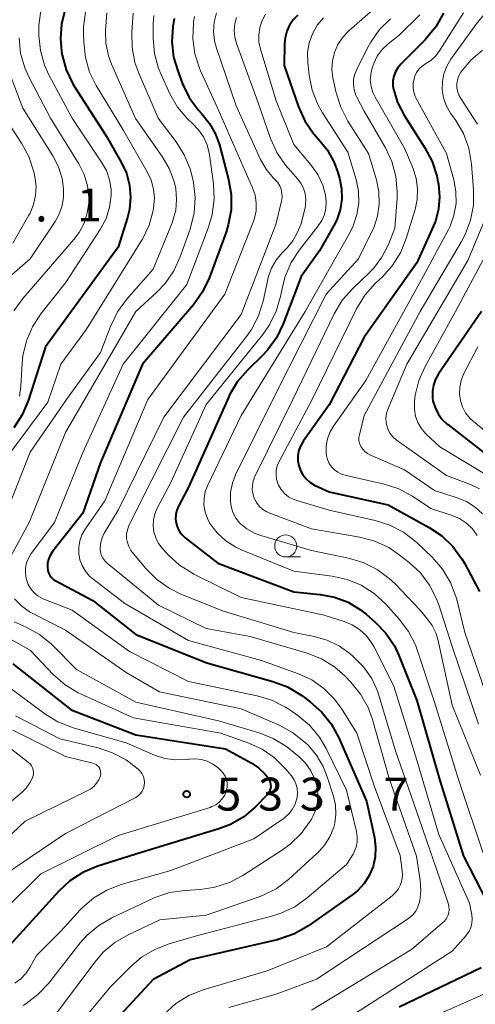
# Model space of a CAD drawing. Units: metres. Extents: x -72000 to -70000, y 21000 to 22500.
# Drawn here: x -70994 to -70942, y 21296 to 21408 of the extents above; entities that cross this region are included whole.
import ezdxf

# ---------------------------------------------------------------- set-up
doc = ezdxf.new("R2010")
doc.units = ezdxf.units.M
for name, color, linetype, lineweight in [('633100_広葉樹林', 7, 'Continuous', 13), ('710100_等高線(計曲線)', 7, 'Continuous', 40), ('710200_等高線(主曲線)', 7, 'Continuous', 13), ('731200_図化機測定による標高点', 7, 'Continuous', 40)]:
    doc.layers.add(name, color=color, linetype=linetype, lineweight=lineweight)
doc.styles.add('Style-WORKING', font='MS Gothic.ttf')

msp = doc.modelspace()

# ---------------------------------------------------------------- linework, layer by layer
at = {"layer": '633100_広葉樹林', "linetype": 'Continuous', "lineweight": 13}
msp.add_line((-70963.93, 21347.07), (-70962.26, 21347.07), dxfattribs=at)
msp.add_circle((-70963.93, 21348.32), 1.25, dxfattribs=at)
at = {"layer": '710100_等高線(計曲線)', "linetype": 'Continuous', "lineweight": 40, "flags": 128}
for points, elevation in [([(-70989.07, 21409.29), (-70989.46, 21407.7), (-70989.57, 21406.08), (-70989.43, 21404.62), (-70989.35, 21404.2), (-70988.9, 21402.52), (-70988.15, 21400.94), (-70987.92, 21400.56), (-70984.35, 21395), (-70982.64, 21392), (-70982.06, 21390.74), (-70981.71, 21389.4), (-70981.6, 21388.01), (-70981.72, 21386.63), (-70981.95, 21385.7), (-70983, 21382.32), (-70991.25, 21371), (-70993.25, 21364.85), (-70993.92, 21363.24), (-70994.87, 21361.78)], 530), ([(-70962.54, 21408.75), (-70963.07, 21408.21), (-70963.5, 21407.59), (-70963.82, 21406.91), (-70964.01, 21406.17), (-70964.07, 21405.47), (-70964.09, 21403), (-70962.47, 21398.31), (-70961.75, 21396.72), (-70960.78, 21395.28), (-70960.24, 21394.67), (-70960.2, 21394.63), (-70959.19, 21393.38), (-70958.42, 21391.97)], 510), ([(-70945.99, 21408.96), (-70946.83, 21407.43), (-70947.93, 21406.08), (-70948.05, 21405.95)], 500), ([(-70976.64, 21408.36), (-70976.78, 21407.43), (-70976.88, 21405.69), (-70976.68, 21403.96), (-70976.22, 21402.4), (-70975.66, 21400.93), (-70974.9, 21399.36), (-70973.88, 21397.95), (-70973.49, 21397.52), (-70973.46, 21397.5), (-70972.59, 21396.42), (-70971.91, 21395.21), (-70971.47, 21393.97), (-70970.44, 21390.04), (-70970.14, 21388.32), (-70970.15, 21386.58), (-70970.46, 21384.86), (-70970.72, 21384.05), (-70972.64, 21378.82), (-70973.38, 21377.25), (-70974.43, 21375.76), (-70980.23, 21369), (-70985, 21357.81), (-70987, 21352.04), (-70990.44, 21347.73), (-70990.71, 21347.32), (-70990.9, 21346.88), (-70991.02, 21346.4), (-70991.05, 21345.92), (-70991.04, 21345.87), (-70991, 21345.56), (-70990.91, 21345.25), (-70990.76, 21344.97), (-70990.57, 21344.72), (-70990.34, 21344.5), (-70990.08, 21344.34), (-70985.89, 21342.11), (-70981, 21338.25), (-70972.92, 21335), (-70965.38, 21332.9), (-70963.74, 21332.29), (-70962.11, 21331.3), (-70961.15, 21330.59), (-70959.84, 21329.43), (-70958.76, 21328.07), (-70957.93, 21326.55), (-70954.74, 21319.26), (-70953.84, 21315.13), (-70953.7, 21314.03), (-70953.75, 21312.93), (-70953.99, 21311.85)], 520), ([(-70948.05, 21405.95), (-70950.83, 21403.17), (-70951.18, 21402.75), (-70951.45, 21402.29), (-70951.64, 21401.78), (-70951.73, 21401.25), (-70951.73, 21400.71), (-70951.67, 21400.33), (-70951.2, 21398.79), (-70950.41, 21397.27), (-70948.08, 21393.64), (-70947.26, 21392.1), (-70946.73, 21390.44), (-70946.65, 21390.01), (-70946.55, 21389.49), (-70946.42, 21388.07), (-70946.54, 21386.66), (-70946.9, 21385.28), (-70947.14, 21384.7), (-70949, 21380.56), (-70955, 21372.09), (-70959, 21364.39), (-70961.92, 21360.29), (-70962.22, 21359.77), (-70962.43, 21359.21), (-70962.54, 21358.62), (-70962.54, 21358.03), (-70962.45, 21357.47), (-70962.26, 21356.92), (-70961.98, 21356.41), (-70961.61, 21355.96), (-70961.17, 21355.57), (-70960.64, 21355.26), (-70959, 21354.48), (-70952.28, 21353), (-70947.61, 21350.43), (-70946.16, 21349.46), (-70944.9, 21348.26), (-70943.87, 21346.85), (-70943.6, 21346.37), (-70941.88, 21343.15)], 500), ([(-70958.42, 21391.97), (-70958.01, 21390.84), (-70957.82, 21390.18), (-70957.58, 21389), (-70957.56, 21387.79), (-70957.74, 21386.59), (-70958.13, 21385.44), (-70958.45, 21384.81), (-70960.09, 21381.91), (-70962.16, 21379), (-70964.21, 21373.6), (-70964.97, 21372.03), (-70965.99, 21370.62), (-70966.6, 21369.97), (-70968.27, 21368.35), (-70969.42, 21367.03), (-70970.31, 21365.53), (-70970.45, 21365.23), (-70975, 21355.02), (-70976.14, 21352.87), (-70976.33, 21352.41), (-70976.45, 21351.92), (-70976.47, 21351.41), (-70976.41, 21350.91), (-70976.26, 21350.43), (-70976.03, 21349.98), (-70975.73, 21349.58), (-70975.36, 21349.23), (-70971.65, 21346.35), (-70963, 21343.11), (-70960, 21342.8), (-70958.38, 21342.49), (-70956.84, 21341.91), (-70955.42, 21341.06), (-70954.73, 21340.51), (-70953.74, 21339.65), (-70952.53, 21338.39), (-70951.56, 21336.94), (-70951.04, 21335.84), (-70949, 21330.74), (-70946.38, 21321.62), (-70943.7, 21313), (-70940.96, 21307.7)], 510), ([(-70941.66, 21375), (-70946.54, 21367.9)], 490), ([(-70946.54, 21367.9), (-70946.88, 21367.29), (-70947.12, 21366.63), (-70947.23, 21365.94), (-70947.23, 21365.23), (-70947.17, 21364.83), (-70946.94, 21364.07), (-70946.59, 21363.36), (-70946.12, 21362.72), (-70945.55, 21362.18), (-70945.49, 21362.13), (-70941, 21358.66)], 490), ([(-70995, 21334.91), (-70988.34, 21329.66), (-70981, 21326.84), (-70970.78, 21325.22), (-70967.87, 21323.64), (-70967.03, 21323.08), (-70966.3, 21322.38), (-70965.93, 21321.92), (-70965.79, 21321.69), (-70965.7, 21321.43), (-70965.65, 21321.16), (-70965.64, 21320.89), (-70965.69, 21320.62), (-70965.78, 21320.36), (-70965.91, 21320.12), (-70966.1, 21319.9), (-70967.38, 21318.62), (-70968.71, 21317.5), (-70970.22, 21316.63)], 530), ([(-70970.22, 21316.63), (-70971.53, 21316.13), (-70981, 21313.24), (-70985.41, 21311.82), (-70987.01, 21311.14), (-70988.48, 21310.19), (-70989.73, 21309.03), (-70996.1, 21302.03), (-70997.38, 21300.85), (-70998.85, 21299.91), (-70999.18, 21299.74), (-70999.33, 21299.67), (-70999.92, 21299.32), (-71000.44, 21298.87), (-71000.88, 21298.34), (-71001.22, 21297.75), (-71001.44, 21297.1), (-71001.53, 21296.64), (-71002.83, 21287)], 530), ([(-70953.99, 21311.85), (-70954.42, 21310.83), (-70955.01, 21309.89), (-70955.76, 21309.08), (-70956.4, 21308.57), (-70961.41, 21305.06), (-70962.92, 21304.18), (-70964.56, 21303.59), (-70964.89, 21303.5), (-70974.8, 21301.2), (-70979, 21298.97), (-70987, 21290.34)], 520), ([(-70941.69, 21300.31), (-70951, 21295.83)], 510)]:
    msp.add_lwpolyline(points, dxfattribs=dict(at, elevation=elevation))
at = {"layer": '710200_等高線(主曲線)', "linetype": 'Continuous', "lineweight": 13, "flags": 128}
for points, elevation in [([(-70951, 21412.02), (-70956.75, 21406.95), (-70957.43, 21406.23), (-70957.98, 21405.41), (-70958.38, 21404.5), (-70958.61, 21403.54), (-70958.67, 21402.55), (-70958.56, 21401.57), (-70958.54, 21401.46), (-70958.2, 21399.91), (-70957.67, 21398.25), (-70956.86, 21396.69), (-70954.51, 21393), (-70953.61, 21390), (-70953.32, 21388.63), (-70953.28, 21387.24), (-70953.48, 21385.86), (-70953.92, 21384.53), (-70954.08, 21384.19), (-70955.64, 21381), (-70959.34, 21377), (-70965, 21365.74), (-70969.63, 21356.4), (-70970, 21355.46), (-70970.2, 21354.46), (-70970.22, 21353.44), (-70970.21, 21353.29), (-70970.11, 21352.65), (-70969.9, 21352.04), (-70969.59, 21351.47), (-70969.19, 21350.97), (-70969.11, 21350.89), (-70968.35, 21350.26), (-70967.5, 21349.78), (-70966.75, 21349.5), (-70961, 21347.8), (-70956.77, 21346.93), (-70955.1, 21346.44), (-70953.54, 21345.66), (-70952.14, 21344.62), (-70951.53, 21344.03), (-70948.64, 21341), (-70947.78, 21340), (-70947.25, 21339.26), (-70946.85, 21338.45), (-70946.63, 21337.71), (-70945, 21330.2), (-70941.77, 21322.23)], 506), ([(-70938.25, 21412.54), (-70942.13, 21407.87), (-70945.13, 21403.72), (-70945.6, 21402.93), (-70945.93, 21402.07), (-70946.1, 21401.17), (-70946.12, 21400.25), (-70945.97, 21399.34), (-70945.67, 21398.47)], 496), ([(-70996.58, 21409.15), (-70996.7, 21407.41), (-70996.53, 21405.68), (-70996.07, 21404.05), (-70993.85, 21398.15), (-70990.42, 21392.72), (-70989.78, 21391.47), (-70989.36, 21390.13), (-70989.2, 21388.97), (-70989.21, 21387.93), (-70989.41, 21386.91), (-70989.79, 21385.93), (-70990.18, 21385.25)], 536), ([(-70991.78, 21409.29), (-70992.02, 21407.56), (-70992.03, 21406.89), (-70992.02, 21406.44), (-70991.84, 21404.71), (-70991.36, 21403.03), (-70990.84, 21401.88), (-70988.22, 21397), (-70984.88, 21392.02), (-70984.34, 21391.05), (-70983.98, 21390), (-70983.81, 21388.9), (-70983.8, 21388.2), (-70983.97, 21386.88), (-70984.37, 21385.61), (-70985.03, 21384.36), (-70989, 21378.26), (-70991.78, 21374.74), (-70992.74, 21373.28), (-70993.43, 21371.68), (-70993.83, 21369.98), (-70993.92, 21369.11), (-70994.07, 21366.51), (-70994.23, 21365.38)], 532), ([(-70978.95, 21408.69), (-70979, 21407.75), (-70979, 21406.09), (-70978.85, 21404.36), (-70978.4, 21402.67), (-70978.08, 21401.9), (-70977.1, 21399.78), (-70976.24, 21398.28), (-70975.14, 21396.96), (-70974.54, 21396.41), (-70973.85, 21395.7), (-70973.29, 21394.89), (-70972.88, 21393.99), (-70972.63, 21393.03), (-70972.6, 21392.86), (-70972.15, 21389.53), (-70972.07, 21387.79), (-70972.29, 21386.06), (-70972.72, 21384.62), (-70975.2, 21378.1), (-70982.43, 21369), (-70987, 21358.96), (-70990.24, 21351), (-70992.88, 21347.47), (-70993.19, 21346.95), (-70993.41, 21346.4), (-70993.54, 21345.81), (-70993.55, 21345.21), (-70993.47, 21344.61), (-70993.44, 21344.5), (-70993.24, 21343.95), (-70992.95, 21343.45), (-70992.57, 21343), (-70992.12, 21342.63), (-70991.62, 21342.34), (-70991.44, 21342.26), (-70988.23, 21341), (-70981.69, 21336.31), (-70975, 21332.89), (-70967.18, 21331.27), (-70965.51, 21330.78), (-70963.95, 21329.99), (-70963.45, 21329.66), (-70962.55, 21329.03), (-70961.21, 21327.91), (-70960.1, 21326.57), (-70959.32, 21325.25), (-70957, 21320.52), (-70955.87, 21315.82), (-70955.79, 21315.23), (-70955.8, 21314.63)], 522), ([(-70974.32, 21408.59), (-70974.42, 21408), (-70974.44, 21407.82), (-70974.51, 21406.08), (-70974.27, 21404.35), (-70973.73, 21402.69), (-70973.61, 21402.42), (-70971.72, 21398.28), (-70968.55, 21391), (-70967.71, 21389.07), (-70967.42, 21388.24), (-70967.29, 21387.37), (-70967.31, 21386.48), (-70967.48, 21385.62), (-70967.63, 21385.18), (-70970.84, 21377), (-70979.61, 21365), (-70984.53, 21353.47), (-70986.76, 21350.22), (-70987.12, 21349.59), (-70987.36, 21348.9), (-70987.48, 21348.19), (-70987.48, 21347.47), (-70987.34, 21346.76), (-70987.09, 21346.08), (-70986.72, 21345.45), (-70986.25, 21344.9), (-70985.86, 21344.57), (-70982.22, 21341.78), (-70975, 21337.55), (-70966.7, 21335.3), (-70962.49, 21333.77), (-70960.96, 21333.07), (-70959.59, 21332.11), (-70958.4, 21330.93), (-70957.59, 21329.82), (-70955.83, 21327), (-70953.87, 21321), (-70950.92, 21313.08), (-70950.67, 21311.33), (-70950.64, 21310.8), (-70950.71, 21310.27), (-70950.86, 21309.76), (-70951.1, 21309.29), (-70951.42, 21308.86), (-70951.82, 21308.49), (-70959.3, 21302.7), (-70966.03, 21299.97), (-70973.33, 21297.79), (-70974.95, 21297.15), (-70976.44, 21296.24), (-70977.85, 21294.96)], 518), ([(-70986.71, 21409.08), (-70986.94, 21407.36), (-70986.95, 21406.68), (-70986.92, 21405.66)], 528), ([(-70971.8, 21409), (-70972.06, 21407.95), (-70972.13, 21406.87), (-70972.02, 21405.8), (-70971.8, 21405), (-70969.57, 21398.43), (-70966.8, 21392.33), (-70966.17, 21391.21), (-70965.35, 21390.21), (-70965.13, 21390), (-70964.84, 21389.68), (-70964.61, 21389.31), (-70964.45, 21388.9), (-70964.36, 21388.48), (-70964.35, 21388.04), (-70964.41, 21387.58), (-70965.07, 21384.93), (-70969, 21374.68), (-70977.78, 21363), (-70983, 21352.4), (-70984.57, 21349.77), (-70984.82, 21349.25), (-70984.98, 21348.7), (-70985.03, 21348.13), (-70985.03, 21347.97), (-70984.99, 21347.6), (-70984.88, 21347.24), (-70984.71, 21346.91), (-70984.48, 21346.61), (-70984.25, 21346.38), (-70978.42, 21341.58), (-70973, 21338.91), (-70967.97, 21338.03), (-70961.49, 21336.11), (-70959.87, 21335.47), (-70958.38, 21334.56), (-70957.18, 21333.51), (-70956.51, 21332.82), (-70955.41, 21331.47), (-70954.56, 21329.95), (-70954.04, 21328.55), (-70952.15, 21321.85), (-70949.04, 21313), (-70948.62, 21310.25), (-70948.55, 21309.1), (-70948.67, 21307.96)], 516), ([(-70984.3, 21409), (-70984.42, 21407), (-70984.38, 21405.55)], 526), ([(-70981.28, 21408.97), (-70981.44, 21406.8), (-70981.41, 21405.06), (-70981.09, 21403.35), (-70980.66, 21402.15), (-70978.46, 21397), (-70976.41, 21394.32), (-70975.47, 21392.85)], 524), ([(-70966.23, 21408.87), (-70966.62, 21408.14), (-70966.88, 21407.35), (-70967, 21406.52), (-70966.98, 21405.69), (-70966.81, 21404.86), (-70965.02, 21398.98), (-70963, 21394.01), (-70961.07, 21391.72), (-70960.29, 21390.62), (-70959.72, 21389.4), (-70959.39, 21388.27), (-70959.31, 21387.53), (-70959.36, 21386.78), (-70959.53, 21386.06), (-70959.83, 21385.37), (-70960.22, 21384.77), (-70962.36, 21382.04), (-70963.31, 21380.58), (-70964, 21378.98), (-70964.3, 21377.82), (-70964.52, 21376.72), (-70965.01, 21375.05), (-70965.78, 21373.49), (-70966.55, 21372.38), (-70973, 21364.42), (-70977, 21355.55)], 512), ([(-70948.68, 21408.76), (-70951, 21406.48), (-70952.27, 21405.47), (-70952.95, 21404.83), (-70953.51, 21404.07), (-70953.92, 21403.24), (-70954.03, 21402.93), (-70954.1, 21402.73), (-70954.26, 21402.04), (-70954.3, 21401.33), (-70954.21, 21400.62)], 502), ([(-70943.69, 21409), (-70946.39, 21404.74), (-70946.86, 21404.12), (-70947.43, 21403.59), (-70948, 21403.22), (-70948.4, 21402.95), (-70948.74, 21402.62), (-70949.03, 21402.23), (-70949.24, 21401.8), (-70949.31, 21401.57), (-70949.33, 21401.5), (-70949.43, 21400.99), (-70949.44, 21400.48), (-70949.36, 21399.97), (-70949.19, 21399.49), (-70949.08, 21399.27), (-70945.65, 21393), (-70944.81, 21390), (-70944.57, 21388.67), (-70944.55, 21387.32), (-70944.78, 21385.99), (-70945.23, 21384.71)], 498), ([(-70969.54, 21408.49), (-70969.73, 21407.75), (-70969.8, 21407), (-70969.73, 21406.24), (-70969.53, 21405.51), (-70967.12, 21398.88), (-70965.66, 21394.71), (-70964.94, 21393.12), (-70963.96, 21391.68), (-70963.66, 21391.33), (-70962.57, 21390.11), (-70962.19, 21389.6), (-70961.9, 21389.03), (-70961.71, 21388.42), (-70961.64, 21387.79), (-70961.67, 21387.16), (-70961.73, 21386.85), (-70962.16, 21385), (-70962.61, 21383.97), (-70963.11, 21383.05), (-70963.76, 21382.24), (-70963.86, 21382.14), (-70964.33, 21381.67), (-70965.02, 21380.85), (-70965.55, 21379.93), (-70965.91, 21378.93), (-70965.98, 21378.65), (-70966.51, 21376.19), (-70967.03, 21374.52), (-70967.83, 21372.97), (-70968.41, 21372.15), (-70975.55, 21363), (-70981, 21352.24), (-70981.77, 21350.62), (-70981.94, 21350.16), (-70982.03, 21349.68), (-70982.03, 21349.19), (-70981.95, 21348.71), (-70981.79, 21348.25), (-70981.55, 21347.82), (-70981.4, 21347.62), (-70979.84, 21345.74), (-70978.61, 21344.5), (-70977.19, 21343.5), (-70975.85, 21342.84), (-70971, 21340.91), (-70963, 21338.47), (-70960.71, 21338.02), (-70959.21, 21337.6), (-70957.82, 21336.92), (-70956.64, 21336.07), (-70956.25, 21335.75)], 514), ([(-70959.64, 21408.45), (-70960.34, 21407.59), (-70960.89, 21406.63), (-70961.25, 21405.59), (-70961.44, 21404.5), (-70961.42, 21403.3), (-70961.26, 21401.92), (-70960.92, 21400.22), (-70960.28, 21398.59), (-70959.73, 21397.63), (-70956.85, 21393.15), (-70955.92, 21390.02), (-70955.66, 21388.71), (-70955.62, 21387.37), (-70955.82, 21386.04), (-70956.25, 21384.77), (-70956.61, 21384.05), (-70961.73, 21375), (-70969, 21363.19), (-70972.8, 21355.25), (-70973.08, 21354.51), (-70973.22, 21353.74), (-70973.23, 21352.96), (-70973.1, 21352.18), (-70972.84, 21351.44), (-70972.55, 21350.89), (-70971.73, 21349.82), (-70970.74, 21348.9), (-70969.6, 21348.17), (-70968.9, 21347.85), (-70963, 21345.46), (-70958.66, 21344.89), (-70956.95, 21344.51), (-70955.34, 21343.85), (-70953.87, 21342.91), (-70952.53, 21341.68), (-70951, 21339.99), (-70949.95, 21338.6), (-70949.16, 21337.05), (-70948.92, 21336.4), (-70947, 21330.54), (-70944.25, 21321.75), (-70941.34, 21313)], 508), ([(-70952.01, 21408.33), (-70953.25, 21407.1), (-70954.26, 21405.68), (-70954.56, 21405.14), (-70955.85, 21402.61), (-70956.08, 21402.04)], 504), ([(-70984.38, 21405.55), (-70984.09, 21404.13), (-70983.74, 21403.16), (-70981.03, 21396.97), (-70977.97, 21392.66), (-70977.18, 21391.3), (-70976.63, 21389.82), (-70976.45, 21389), (-70976.34, 21387.77), (-70976.45, 21386.54), (-70976.77, 21385.35), (-70976.86, 21385.12), (-70979, 21379.82), (-70982.04, 21376.36), (-70983.07, 21374.96), (-70983.88, 21373.31), (-70985, 21370.36), (-70988.87, 21365), (-70993, 21359), (-70996.16, 21351)], 526), ([(-70986.92, 21405.66), (-70986.73, 21403.93), (-70986.24, 21402.25), (-70985.49, 21400.72), (-70982.39, 21395.61), (-70979.68, 21390.92), (-70979.23, 21389.96), (-70978.96, 21388.95), (-70978.87, 21387.9), (-70978.96, 21386.82), (-70979.02, 21386.52), (-70979.48, 21384.84), (-70980.22, 21383.26), (-70980.37, 21383.02), (-70986.59, 21373), (-70989.51, 21369), (-70991, 21364.7), (-70995.81, 21358.19)], 528), ([(-70994.27, 21406.16), (-70994.1, 21404.42), (-70993.63, 21402.75), (-70993.13, 21401.63), (-70990.69, 21397), (-70987.49, 21391.8), (-70986.88, 21390.6), (-70986.5, 21389.31), (-70986.34, 21387.98), (-70986.35, 21387.38), (-70986.51, 21386.19), (-70986.88, 21385.05), (-70987.44, 21383.99), (-70988.03, 21383.2), (-70993.86, 21376.49), (-70994.88, 21375.08)], 534), ([(-70941.55, 21404.75), (-70942.86, 21403.63), (-70944, 21402.24), (-70944.23, 21401.83), (-70944.38, 21401.38), (-70944.45, 21400.92), (-70944.45, 21400.45), (-70944.36, 21399.99), (-70944.19, 21399.56), (-70944.02, 21399.26), (-70942.11, 21396.33)], 494), ([(-70956.08, 21402.04), (-70956.2, 21401.44), (-70956.22, 21400.83), (-70956.14, 21400.23), (-70955.95, 21399.65), (-70955.83, 21399.4), (-70955, 21397.81), (-70952.58, 21393.64), (-70951.84, 21392.07), (-70951.39, 21390.38), (-70951.23, 21388.65), (-70951.26, 21387.89), (-70951.51, 21384.49), (-70952.25, 21382.64), (-70952.98, 21381.21), (-70953.95, 21379.92), (-70954.45, 21379.41), (-70956.31, 21377.63), (-70957.46, 21376.32), (-70958.41, 21374.75), (-70963.12, 21365), (-70967.43, 21356.21), (-70967.62, 21355.72), (-70967.72, 21355.21), (-70967.73, 21354.69), (-70967.65, 21354.18), (-70967.51, 21353.75), (-70967.26, 21353.28), (-70966.94, 21352.85), (-70966.54, 21352.48), (-70966.08, 21352.19), (-70965.74, 21352.04), (-70961, 21350.26), (-70955.48, 21349.31), (-70953.8, 21348.86), (-70952.21, 21348.13), (-70951.02, 21347.33), (-70949.88, 21346.44), (-70948.61, 21345.25), (-70947.56, 21343.86), (-70946.77, 21342.31), (-70946.52, 21341.61), (-70945, 21336.86), (-70941.98, 21328.02)], 504), ([(-70954.21, 21400.62), (-70954.01, 21399.93), (-70953.76, 21399.42), (-70950.41, 21393.59), (-70949.44, 21391.3), (-70949.08, 21390.15), (-70948.92, 21388.97), (-70948.96, 21387.77), (-70949.21, 21386.62), (-70950.22, 21383.3), (-70950.88, 21381.68), (-70951.8, 21380.21), (-70952.93, 21378.95), (-70953.75, 21378.18), (-70954.91, 21376.87), (-70955.87, 21375.3), (-70960.91, 21365), (-70964.69, 21357.93), (-70964.89, 21357.46), (-70965, 21356.96), (-70965.03, 21356.44), (-70964.97, 21355.93), (-70964.82, 21355.44), (-70964.74, 21355.26), (-70964.44, 21354.75), (-70964.05, 21354.3), (-70963.6, 21353.93), (-70963.08, 21353.64), (-70962.65, 21353.48), (-70959, 21352.4), (-70953.74, 21351.23), (-70952.08, 21350.7), (-70950.53, 21349.9), (-70949.15, 21348.83), (-70948.98, 21348.67), (-70947.23, 21346.99), (-70946.08, 21345.68), (-70945.18, 21344.18), (-70944.56, 21342.56), (-70944.47, 21342.22), (-70943.53, 21338.47), (-70940.46, 21329.54)], 502), ([(-70997.09, 21398.91), (-70993.99, 21394.18), (-70993.17, 21392.64), (-70992.6, 21390.89), (-70992.48, 21390.34), (-70992.34, 21389.29), (-70992.39, 21388.23), (-70992.62, 21387.2), (-70993.02, 21386.21), (-70993.15, 21385.98), (-70995, 21382.77)], 538), ([(-70945.67, 21398.47), (-70945.22, 21397.67), (-70945.17, 21397.59), (-70944.58, 21396.76), (-70943.7, 21395.26), (-70943.1, 21393.62), (-70942.78, 21391.78), (-70942.55, 21388.85), (-70942.57, 21387.11), (-70942.89, 21385.39), (-70943.5, 21383.76), (-70943.92, 21382.97), (-70948.64, 21375), (-70955, 21363.19), (-70955.55, 21360.97), (-70955.6, 21360.66), (-70955.6, 21360.34), (-70955.54, 21360.02), (-70955.42, 21359.72), (-70955.38, 21359.64), (-70955.17, 21359.33), (-70954.91, 21359.06), (-70954.61, 21358.84), (-70954.36, 21358.71), (-70950.41, 21357), (-70947, 21354.63), (-70944.42, 21353.81), (-70943.35, 21353.37), (-70942.38, 21352.75), (-70941.53, 21351.98)], 496), ([(-70975.47, 21392.85), (-70974.81, 21391.24), (-70974.54, 21390.21), (-70974.44, 21389.71), (-70974.25, 21387.98), (-70974.36, 21386.24), (-70974.82, 21384.39), (-70975.95, 21381.22), (-70976.67, 21379.64), (-70977.66, 21378.2), (-70978.6, 21377.21), (-70981, 21375), (-70989, 21361.23), (-70993.13, 21351), (-70995.45, 21346.74)], 524), ([(-70940.64, 21387), (-70943.19, 21380.81), (-70950.13, 21369), (-70952.28, 21363.95), (-70952.45, 21363.44), (-70952.53, 21362.9), (-70952.51, 21362.37), (-70952.44, 21362), (-70952.28, 21361.54), (-70952.05, 21361.12), (-70951.75, 21360.74), (-70951.35, 21360.4), (-70945.65, 21356.35), (-70942.89, 21355.33), (-70941.86, 21354.84)], 494), ([(-70990.18, 21385.25), (-70993, 21381), (-70996.88, 21377.66)], 536), ([(-70945.23, 21384.71), (-70945.45, 21384.26), (-70948.28, 21379), (-70954.83, 21367.17), (-70958.51, 21361.94), (-70958.9, 21361.25), (-70959.18, 21360.51), (-70959.32, 21359.72), (-70959.32, 21358.93), (-70959.28, 21358.62), (-70959.17, 21358.16), (-70958.98, 21357.72), (-70958.71, 21357.33), (-70958.38, 21356.99), (-70958, 21356.71), (-70957.58, 21356.5), (-70957.21, 21356.38), (-70952.73, 21355.35), (-70951.07, 21354.81), (-70949.51, 21353.98), (-70947.4, 21352.6), (-70945, 21351.8), (-70944.15, 21351.43), (-70943.37, 21350.92), (-70942.69, 21350.28), (-70942.14, 21349.53)], 498), ([(-70940.34, 21383), (-70944.62, 21375), (-70948.07, 21368.76), (-70948.77, 21367.17), (-70949.19, 21365.47), (-70949.27, 21364.82), (-70949.29, 21364.64), (-70949.29, 21363.87), (-70949.16, 21363.11), (-70948.9, 21362.38), (-70948.51, 21361.72), (-70948.02, 21361.13), (-70947.95, 21361.05), (-70946.41, 21359.59), (-70940.29, 21355.93)], 492), ([(-70942.07, 21371), (-70943.68, 21367.86), (-70943.97, 21367.15), (-70944.13, 21366.4), (-70944.15, 21365.64), (-70944.05, 21364.88), (-70943.81, 21364.15), (-70943.46, 21363.48), (-70942.99, 21362.87), (-70942.56, 21362.47), (-70939, 21359.55)], 488), ([(-70977, 21355.55), (-70978.54, 21352.63), (-70978.82, 21351.99), (-70978.97, 21351.31), (-70979.01, 21350.61), (-70978.92, 21349.91), (-70978.72, 21349.25), (-70978.4, 21348.62), (-70977.96, 21348.04), (-70977.3, 21347.33), (-70976.02, 21346.15), (-70974.55, 21345.22), (-70974.37, 21345.13), (-70969, 21342.47), (-70959.57, 21340.43), (-70957.28, 21339.72), (-70956.37, 21339.34), (-70955.54, 21338.81), (-70954.81, 21338.15), (-70954.2, 21337.36), (-70953.92, 21336.86), (-70951.64, 21332.36), (-70949, 21323.94), (-70946.51, 21315.49), (-70943, 21307.65), (-70942.75, 21306.33), (-70942.71, 21305.85), (-70942.75, 21305.37), (-70942.87, 21304.9), (-70943.07, 21304.46), (-70943.34, 21304.07), (-70943.4, 21303.99), (-70945, 21302.19), (-70956.21, 21295)], 512), ([(-70994.79, 21342.32), (-70994, 21341.51), (-70993.08, 21340.84), (-70992.7, 21340.63), (-70989, 21338.74), (-70982.08, 21333.92), (-70978.29, 21331.71), (-70969, 21329.79), (-70964.69, 21327.93), (-70963.16, 21327.1), (-70961.68, 21325.91), (-70961.43, 21325.67), (-70960.43, 21324.52), (-70959.66, 21323.21), (-70959.2, 21322.05), (-70958.49, 21319.83), (-70958.26, 21318.82), (-70958.22, 21317.78), (-70958.35, 21316.75), (-70958.47, 21316.3), (-70958.9, 21315.23), (-70959.51, 21314.25), (-70960.28, 21313.39), (-70960.37, 21313.3), (-70963.62, 21310.36), (-70965.01, 21309.31), (-70966.56, 21308.52), (-70967.06, 21308.34), (-70973, 21306.28), (-70978.24, 21305.76), (-70981.87, 21304.06), (-70983.37, 21303.19), (-70984.71, 21302.07), (-70985.63, 21300.99), (-70990.11, 21295)], 524), ([(-70994.84, 21339.67), (-70993.47, 21339.08), (-70991.94, 21338.24), (-70990.58, 21337.16), (-70990.34, 21336.92), (-70987.74, 21334.26), (-70981, 21330.56), (-70971.59, 21328.41), (-70966.96, 21327.04), (-70965.34, 21326.4), (-70963.85, 21325.49), (-70963.42, 21325.15), (-70962.41, 21324.31), (-70961.67, 21323.58), (-70961.07, 21322.73), (-70960.62, 21321.79), (-70960.39, 21321), (-70960.27, 21320.11), (-70960.31, 21319.21), (-70960.51, 21318.34), (-70960.85, 21317.51), (-70961, 21317.24), (-70961.16, 21316.99), (-70962.18, 21315.58), (-70963.43, 21314.37), (-70964.3, 21313.74), (-70968.8, 21310.82), (-70970.34, 21310), (-70972, 21309.47), (-70973.61, 21309.23), (-70975.43, 21309.12), (-70977.15, 21308.86), (-70978.81, 21308.3), (-70979.05, 21308.19), (-70983.7, 21306.01)], 526), ([(-70996.19, 21338.26), (-70993, 21336.47), (-70990.35, 21333.67), (-70989.04, 21332.52), (-70987.55, 21331.61), (-70987.22, 21331.45), (-70981.25, 21328.75), (-70971.33, 21327), (-70968.13, 21325.87), (-70966.62, 21325.18), (-70965.26, 21324.25), (-70964, 21323), (-70963.28, 21322.14), (-70962.98, 21321.71), (-70962.77, 21321.24), (-70962.63, 21320.74), (-70962.59, 21320.22), (-70962.64, 21319.7), (-70962.67, 21319.56), (-70962.87, 21318.93), (-70963.18, 21318.34), (-70963.59, 21317.82), (-70964.08, 21317.38), (-70964.22, 21317.28), (-70967.54, 21315), (-70977, 21311.37), (-70982.65, 21309.77), (-70984.28, 21309.16), (-70985.77, 21308.27), (-70987.09, 21307.13), (-70987.31, 21306.9), (-70989.51, 21304.49), (-70992.3, 21301.7), (-70993.04, 21300.35), (-70993.5, 21299.66), (-70994.08, 21299.05), (-70994.75, 21298.56)], 528), ([(-70956.25, 21335.75), (-70955.09, 21334.57), (-70954.14, 21333.22), (-70953.45, 21331.71), (-70953.28, 21331.19), (-70951.45, 21325), (-70948.73, 21317.27), (-70945.9, 21309), (-70945.45, 21307.66), (-70945.36, 21307.31), (-70945.34, 21306.94), (-70945.38, 21306.58), (-70945.48, 21306.23), (-70945.65, 21305.91), (-70945.86, 21305.61), (-70946.07, 21305.41), (-70949.61, 21302.39), (-70961, 21295.5)], 514), ([(-70995.61, 21332.39), (-70991.33, 21329.21), (-70989.85, 21328.3), (-70988.12, 21327.63), (-70982.09, 21325.91), (-70978.86, 21324.52), (-70977.69, 21324.14), (-70976.46, 21323.96), (-70975.23, 21324), (-70975, 21324.04), (-70974.87, 21324.06), (-70974.19, 21324.1), (-70973.52, 21324.03)], 532), ([(-70994.66, 21329), (-70989.64, 21326.36), (-70985.28, 21325.34), (-70983.63, 21324.79), (-70982.09, 21323.96), (-70981.2, 21323.3), (-70980.71, 21322.9), (-70980.47, 21322.66), (-70980.27, 21322.38), (-70980.12, 21322.07), (-70980.03, 21321.74), (-70980, 21321.4), (-70980.03, 21321.06), (-70980.12, 21320.73), (-70980.26, 21320.42), (-70980.45, 21320.14)], 534), ([(-70997.22, 21326.78), (-70993.18, 21323.66), (-70992.99, 21323.49), (-70992.84, 21323.29), (-70992.73, 21323.07), (-70992.65, 21322.83), (-70992.62, 21322.58), (-70992.63, 21322.33), (-70992.69, 21322.08), (-70992.72, 21322), (-70993.04, 21321.35), (-70993.47, 21320.76), (-70993.93, 21320.31), (-71000.25, 21315)], 538), ([(-70995, 21327.36), (-70989, 21324.34), (-70985.86, 21323.6), (-70985.67, 21323.53), (-70985.49, 21323.44), (-70985.34, 21323.31), (-70985.2, 21323.17), (-70985.1, 21323), (-70985.03, 21322.81), (-70984.99, 21322.61), (-70984.98, 21322.41), (-70985.01, 21322.22), (-70985.02, 21322.16), (-70985.2, 21321.71), (-70985.45, 21321.31), (-70985.76, 21320.95), (-70986.14, 21320.65), (-70986.45, 21320.47), (-70993.57, 21317), (-70999.94, 21311)], 536), ([(-70973.52, 21324.03), (-70972.87, 21323.84), (-70972.26, 21323.54), (-70971.72, 21323.14), (-70971.62, 21323.05), (-70971.3, 21322.75), (-70971.04, 21322.45), (-70970.83, 21322.12), (-70970.68, 21321.75), (-70970.6, 21321.36), (-70970.59, 21320.97), (-70970.64, 21320.57), (-70970.7, 21320.38), (-70970.89, 21319.93), (-70971.16, 21319.52), (-70971.5, 21319.16), (-70971.89, 21318.87), (-70972.33, 21318.65), (-70972.54, 21318.57), (-70983, 21315.35), (-70991.81, 21311), (-70995.81, 21307)], 532), ([(-70980.45, 21320.14), (-70980.69, 21319.9), (-70980.97, 21319.7), (-70981.07, 21319.65), (-70989, 21315.6), (-70997, 21310.21), (-71001.54, 21304.46), (-71005.29, 21301.69), (-71005.85, 21301.2), (-71006.32, 21300.62), (-71006.69, 21299.93), (-71007.15, 21298.85), (-71007.77, 21289)], 534), ([(-70955.8, 21314.63), (-70955.92, 21314.05), (-70956.14, 21313.49), (-70956.27, 21313.25), (-70957, 21312.05), (-70961.47, 21308.26), (-70962.9, 21307.25), (-70964.47, 21306.51), (-70965.38, 21306.23), (-70974.07, 21303.93), (-70977.21, 21303.02), (-70978.84, 21302.4), (-70980.33, 21301.5), (-70981.52, 21300.48), (-70983.86, 21298.14), (-70988.13, 21293)], 522), ([(-70948.67, 21307.96), (-70948.71, 21307.77), (-70948.89, 21307.24), (-70949.14, 21306.75), (-70949.48, 21306.32), (-70949.9, 21305.95), (-70950.06, 21305.84), (-70960.42, 21299), (-70965, 21297.31), (-70970.39, 21295.77)], 516), ([(-70937.97, 21307.7), (-70937.22, 21307.13), (-70936.77, 21306.74), (-70936.41, 21306.27), (-70936.13, 21305.75), (-70935.94, 21305.18), (-70935.86, 21304.6), (-70935.88, 21304), (-70936, 21303.42), (-70936.22, 21302.87), (-70936.36, 21302.63), (-70937.38, 21300.98), (-70938.42, 21299.59), (-70939.69, 21298.39), (-70941.14, 21297.43), (-70941.82, 21297.1), (-70949, 21293.91)], 508), ([(-70983.7, 21306.01), (-70985.21, 21305.13), (-70986.54, 21304.01), (-70987.32, 21303.13), (-70990.93, 21298.52), (-70992.12, 21297.25), (-70993.52, 21296.21), (-70993.81, 21296.03)], 526)]:
    msp.add_lwpolyline(points, dxfattribs=dict(at, elevation=elevation))
at = {"layer": '731200_図化機測定による標高点', "linetype": 'Continuous', "lineweight": 40}
msp.add_circle((-70975.2, 21320.07, 533.73), 0.375, dxfattribs=at)

# ---------------------------------------------------------------- texts
at = {"layer": '731200_図化機測定による標高点', "linetype": 'Continuous', "lineweight": 40, "style": 'Style-WORKING'}
for s, p in [('1', (-70987.69, 21385.26, -10)), ('.', (-70992.44, 21385.26, -10)), ('5', (-70971.82, 21318.2, -10)), ('3', (-70967.07, 21318.2, -10)), ('3', (-70962.32, 21318.2, -10)), ('7', (-70952.82, 21318.2, -10)), ('.', (-70957.57, 21318.2, -10))]:
    msp.add_text(s, height=3.75, dxfattribs=at).set_placement(p)

doc.saveas('drawing.dxf')
